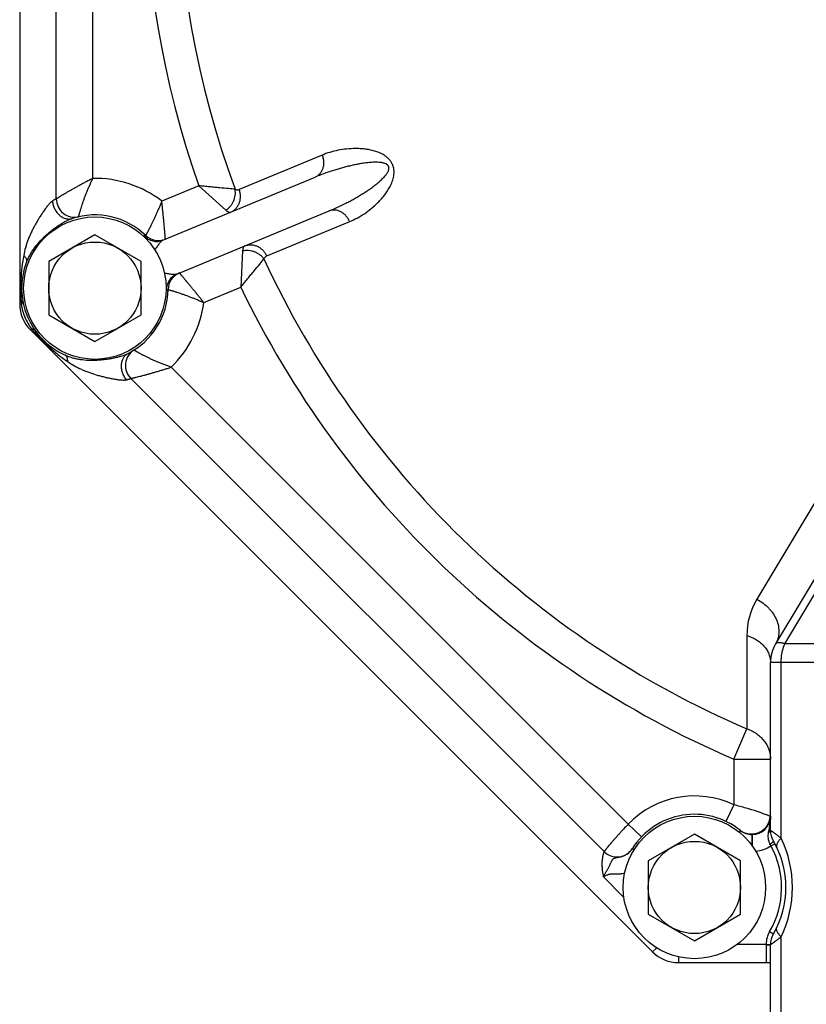
# Model space of a CAD drawing. Units: inches. Extents: x 0 to 33.1, y 0 to 23.4.
# Drawn here: x 24.3 to 27, y 5.2 to 8.5 of the extents above; entities that cross this region are included whole.
import ezdxf

# ---------------------------------------------------------------- set-up
doc = ezdxf.new("R2010")
doc.units = ezdxf.units.IN
doc.header["$LTSCALE"] = 1.821063
doc.header["$MEASUREMENT"] = 0
doc.layers.add('8_AXIS', color=7, linetype='CONTINUOUS')

msp = doc.modelspace()

# ---------------------------------------------------------------- linework, layer by layer
at = {"layer": '8_AXIS', "color": 7, "linetype": 'Continuous'}
for p, q in [((24.26749, 10.57316), (24.26749, 7.57011)), ((24.39249, 7.92938), (24.39249, 10.21389)), ((24.75567, 7.7882), (25.27605, 8.00375)), ((24.80351, 7.67271), (25.32388, 7.88826)), ((24.52407, 7.80646), (24.36659, 7.71554)), ((24.68155, 7.71554), (24.52407, 7.80646)), ((24.36659, 7.71554), (24.36659, 7.53369)), ((24.68155, 7.53369), (24.68155, 7.71554)), ((24.36659, 7.53369), (24.52407, 7.44277)), ((24.52407, 7.44277), (24.68155, 7.53369)), ((24.3041, 7.48172), (26.42757, 5.35825)), ((26.26192, 5.70068), (24.64653, 7.31607)), ((27.18768, 6.97871), (26.84771, 6.41027)), ((26.82999, 5.7738), (26.82999, 6.34611)), ((26.57046, 5.76006), (26.41298, 5.66914)), ((26.72794, 5.66914), (26.57046, 5.76006)), ((26.76643, 5.75914), (26.76749, 5.75914)), ((26.41298, 5.66914), (26.41298, 5.4873)), ((26.72794, 5.4873), (26.72794, 5.66914)), ((26.41298, 5.4873), (26.57046, 5.39638)), ((26.57046, 5.39638), (26.72794, 5.4873)), ((26.82999, 4.75514), (26.82999, 5.38264)), ((26.51596, 5.32164), (26.82999, 5.32164))]:
    msp.add_line(p, q, dxfattribs=at)
at = {"layer": '8_AXIS', "color": 9, "linetype": 'Continuous'}
for p, q in [((24.51749, 7.99956), (24.51749, 10.14372)), ((25.29984, 8.07892), (25.01651, 7.96156)), ((24.87846, 7.97436), (24.75235, 7.92212)), ((24.87846, 7.97436), (24.97128, 7.89071)), ((25.11053, 7.73457), (25.39386, 7.85193)), ((24.69748, 7.80469), (24.69206, 7.80364)), ((25.02845, 7.75268), (25.02197, 7.62791)), ((24.76945, 7.61681), (24.77402, 7.61991)), ((24.76945, 7.61681), (24.77147, 7.61819)), ((24.77147, 7.61819), (24.77374, 7.61972)), ((24.89585, 7.57567), (25.02197, 7.62791)), ((24.27317, 7.57011), (24.26749, 7.57011)), ((24.30812, 7.48574), (24.3041, 7.48172)), ((26.34489, 5.79449), (24.78454, 7.35484)), ((27.11179, 7.11101), (26.78375, 6.56253)), ((26.87913, 6.41027), (27.21911, 6.97871)), ((26.74951, 6.43856), (26.74951, 6.11998)), ((27.50153, 6.41027), (26.87913, 6.41027)), ((29.20499, 6.34611), (26.82999, 6.34611)), ((26.8666, 5.74626), (26.8666, 6.34611)), ((26.70499, 6.01634), (26.74951, 6.11998)), ((26.70499, 6.01634), (26.70498, 5.86028)), ((26.70499, 6.01634), (26.82999, 6.01634)), ((26.70499, 5.86028), (26.67808, 5.80387)), ((26.82999, 5.82164), (26.82788, 5.82164)), ((26.34489, 5.79449), (26.39, 5.75123)), ((26.72724, 5.77295), (26.72273, 5.76735)), ((26.76643, 5.75914), (26.76643, 5.72158)), ((26.76749, 5.75914), (26.76749, 5.72)), ((26.83182, 5.72034), (26.845, 5.72751)), ((26.35894, 5.71147), (26.36513, 5.70757)), ((26.32986, 5.54435), (26.26004, 5.61417)), ((26.82729, 5.42806), (26.84024, 5.42049)), ((26.71665, 5.38414), (26.815, 5.38414)), ((26.81499, 5.38293), (26.81499, 5.32164)), ((26.81499, 5.38293), (26.82981, 5.38268)), ((26.815, 5.38414), (26.83, 5.38389)), ((26.8666, 4.75514), (26.8666, 5.41017)), ((26.44177, 5.37245), (26.42757, 5.35825)), ((26.51596, 5.34172), (26.51596, 5.32164))]:
    msp.add_line(p, q, dxfattribs=at)
msp.add_lwpolyline([(24.69748, 7.80469), (24.69446, 7.8041), (24.69206, 7.80364)], dxfattribs=at)
at = {"layer": '8_AXIS', "color": 7, "linetype": 'Continuous'}
for centre, radius in [((24.52407, 7.62462), 0.24311), ((24.52407, 7.62462), 0.15748), ((26.57046, 5.57822), 0.24311), ((26.57046, 5.57822), 0.15748)]:
    msp.add_circle(centre, radius, dxfattribs=at)
at = {"layer": '8_AXIS', "color": 9, "linetype": 'Continuous'}
for centre, radius, start, end in [((28.01749, 9.07164), 3.32528, 160.73241, 199.26759), ((28.01749, 9.07164), 3.21248, 159.79851, 200.20149), ((24.52407, 7.62462), 0.375, 52.50049, 91.00548), ((28.01749, 9.07164), 3.21248, 204.79851, 246.7525), ((28.01749, 9.07164), 3.32528, 205.73241, 246.7525), ((24.52407, 7.62462), 0.375, 313.99452, 352.49955), ((26.99102, 6.43856), 0.24152, 149.11676, 180.00018), ((26.57046, 5.57822), 0.3125, 64.50287, 136.20621), ((26.76477, 5.82093), 0.06113, 271.58481, 271.96773), ((26.76476, 5.82098), 0.06117, 271.96778, 272.47509), ((26.76749, 5.82164), 0.12, 275.65995, 302.42025), ((26.57046, 5.57822), 0.2975, 329.68709, 28.53686), ((26.65689, 5.62921), 0.19725, 27.51767, 29.64417), ((26.51743, 5.57822), 0.3875, 334.29969, 25.70031), ((26.90499, 5.38264), 0.09, 149.68709, 179.04548), ((26.87353, 5.38293), 0.05854, 178.81649, 179.99991)]:
    msp.add_arc(centre, radius, start, end, dxfattribs=at)
at = {"layer": '8_AXIS', "color": 7, "linetype": 'Continuous'}
for centre, radius, start, end in [((24.45499, 7.92938), 0.0625, 180.00005, 282.77126), ((24.52407, 7.62462), 0.25, 46.07818, 107.96826), ((24.74084, 7.84971), 0.0625, 226.07821, 292.50009), ((24.52407, 7.62462), 0.25, 159.00751, 245.99249), ((24.83651, 7.61874), 0.0625, 112.5, 178.92183), ((24.52407, 7.62462), 0.25, 297.03174, 358.92182), ((24.39249, 7.57011), 0.125, 180, 225), ((24.69072, 7.36026), 0.0625, 122.22884, 225), ((26.95499, 6.34611), 0.125, 149.11694, 180), ((26.57046, 5.57822), 0.25, 51.16384, 147.79004), ((26.76749, 5.82164), 0.0625, 270, 360), ((26.76643, 5.82164), 0.0625, 231.16384, 270), ((26.90499, 5.7738), 0.075, 180.00023, 210.31291), ((26.57046, 5.57822), 0.3125, 329.68709, 30.31291), ((26.30611, 5.74487), 0.0625, 225.00005, 327.77125), ((26.90499, 5.38264), 0.075, 149.68709, 180), ((26.51596, 5.44664), 0.125, 225, 270)]:
    msp.add_arc(centre, radius, start, end, dxfattribs=at)
for centre, major_axis in [((24.3925, 7.57012), (0.11551, 0.04784)), ((26.51597, 5.44666), (0.04784, 0.11551))]:
    msp.add_ellipse(centre, major_axis=major_axis, ratio=0.9998216, start_param=9.032142, end_param=9.817414, dxfattribs=at)
at = {"layer": '8_AXIS', "color": 9, "linetype": 'Continuous'}
for points, knots in [([(25.29984, 8.07892), (25.30126, 8.0752), (25.30351, 8.06757), (25.30503, 8.05589), (25.30463, 8.04439), (25.3023, 8.0335), (25.29813, 8.0236), (25.29318, 8.01643), (25.28847, 8.01159), (25.28463, 8.00845), (25.28049, 8.0058), (25.27755, 8.00437), (25.27605, 8.00375)], [0, 0, 0, 0, 0.1374319, 0.2728793, 0.4049093, 0.532479, 0.655127, 0.773096, 0.8306981, 0.887559, 0.9439196, 1, 1, 1, 1]), ([(25.39386, 7.85193), (25.40251, 7.85552), (25.41963, 7.8637), (25.44429, 7.8786), (25.46809, 7.8962), (25.48687, 7.91308), (25.50114, 7.92812), (25.51149, 7.94042), (25.52126, 7.95375), (25.53024, 7.96833), (25.53806, 7.9845), (25.5429, 7.99945), (25.54512, 8.01255), (25.54558, 8.0233), (25.54433, 8.03457), (25.54093, 8.04581), (25.53539, 8.05617), (25.5283, 8.06503), (25.52037, 8.0723), (25.50954, 8.08), (25.49554, 8.08714), (25.47858, 8.09304), (25.46192, 8.09701), (25.44558, 8.09953), (25.42957, 8.1009), (25.40885, 8.10144), (25.38363, 8.1001), (25.35435, 8.09572), (25.32639, 8.08881), (25.30849, 8.0825), (25.29984, 8.07892)], [0, 0, 0, 0, 0.0534611, 0.1081031, 0.1642339, 0.2221995, 0.2520316, 0.2825476, 0.313895, 0.3463078, 0.3801853, 0.4162559, 0.4355261, 0.4558939, 0.4774859, 0.5000006, 0.5225154, 0.5441075, 0.5644758, 0.5837458, 0.6198163, 0.6536937, 0.6861062, 0.7174532, 0.7479686, 0.7778004, 0.8357658, 0.8918967, 0.9465389, 1, 1, 1, 1]), ([(25.32388, 7.88826), (25.33356, 7.89227), (25.35281, 7.90073), (25.37647, 7.91226), (25.3952, 7.92209), (25.40918, 7.92978), (25.42305, 7.93779), (25.43679, 7.94615), (25.45039, 7.95487), (25.46381, 7.96401), (25.47479, 7.97201), (25.48342, 7.9787), (25.48982, 7.98389), (25.49611, 7.98927), (25.50226, 7.99488), (25.50824, 8.00077), (25.513, 8.00595), (25.51663, 8.01033), (25.51924, 8.01376), (25.5217, 8.01738), (25.52396, 8.02121), (25.52591, 8.02534), (25.52712, 8.02906), (25.52766, 8.03224), (25.52778, 8.03478), (25.52749, 8.03738), (25.52672, 8.03993), (25.52546, 8.04228), (25.52382, 8.04432), (25.52195, 8.04603), (25.51932, 8.0479), (25.51583, 8.04967), (25.51153, 8.05121), (25.50722, 8.05233), (25.50293, 8.05314), (25.49865, 8.05372), (25.49299, 8.05425), (25.48596, 8.05455), (25.47757, 8.05449), (25.46925, 8.0541), (25.461, 8.05346), (25.45281, 8.05261), (25.44197, 8.05123), (25.42855, 8.04913), (25.4126, 8.0461), (25.39682, 8.04265), (25.38119, 8.03884), (25.36572, 8.0347), (25.3504, 8.03026), (25.3302, 8.02396), (25.30531, 8.01539), (25.28573, 8.00776), (25.27605, 8.00375)], [0, 0, 0, 0, 0.0598703, 0.1201206, 0.1504023, 0.1807948, 0.2113044, 0.2419395, 0.272711, 0.3036346, 0.3347343, 0.3503627, 0.3660525, 0.3818148, 0.3976654, 0.4136294, 0.4297485, 0.4378895, 0.4461038, 0.4544153, 0.4628624, 0.4715093, 0.4804685, 0.4851277, 0.4899398, 0.4949128, 0.5, 0.5050875, 0.5100607, 0.5148725, 0.5195313, 0.5284911, 0.5371381, 0.5455852, 0.5538968, 0.5621111, 0.570252, 0.5863711, 0.6023351, 0.6181857, 0.6339479, 0.6496377, 0.665266, 0.6963656, 0.727289, 0.7580604, 0.7886955, 0.8192051, 0.8495976, 0.8798794, 0.9401296, 1, 1, 1, 1]), ([(24.51749, 7.99956), (24.51358, 7.99757), (24.50581, 7.99358), (24.49425, 7.98756), (24.4829, 7.98154), (24.47183, 7.97558), (24.46112, 7.9697), (24.45085, 7.96398), (24.44111, 7.95845), (24.43198, 7.95319), (24.42356, 7.94826), (24.41594, 7.94374), (24.41015, 7.94026), (24.40601, 7.93774), (24.40328, 7.93607), (24.40084, 7.93458), (24.3987, 7.93325), (24.39686, 7.93211), (24.39553, 7.93128), (24.39462, 7.93072), (24.39407, 7.93037), (24.39359, 7.93008), (24.39321, 7.92983), (24.39294, 7.92967), (24.39276, 7.92956), (24.39267, 7.9295), (24.39259, 7.92945), (24.39254, 7.92942), (24.3925, 7.9294), (24.39249, 7.92939), (24.39249, 7.92938)], [0, 0, 0, 0, 0.0916947, 0.1827663, 0.2725701, 0.3604933, 0.4458965, 0.5281216, 0.6064749, 0.6802147, 0.7485424, 0.8105972, 0.8654603, 0.8898965, 0.9121751, 0.9321767, 0.9497875, 0.964898, 0.9774115, 0.9826657, 0.9872391, 0.9911235, 0.9943113, 0.9967953, 0.9977724, 0.9985725, 0.9991956, 0.9996413, 0.9999095, 1, 1, 1, 1]), ([(24.4688, 7.86843), (24.4688, 7.86843), (24.4688, 7.86844), (24.46881, 7.86844), (24.46881, 7.86846), (24.46881, 7.86848), (24.46882, 7.8685), (24.46883, 7.86855), (24.46885, 7.86862), (24.46887, 7.86873), (24.46891, 7.86885), (24.46894, 7.869), (24.469, 7.86925), (24.46909, 7.86961), (24.46922, 7.87011), (24.46937, 7.8707), (24.46954, 7.87139), (24.46973, 7.87215), (24.46995, 7.87301), (24.47019, 7.87395), (24.47056, 7.87537), (24.47108, 7.87736), (24.47178, 7.87997), (24.47258, 7.8829), (24.47347, 7.88611), (24.47447, 7.8896), (24.47557, 7.89335), (24.47677, 7.89734), (24.47855, 7.90312), (24.48103, 7.91084), (24.48435, 7.9206), (24.48806, 7.93096), (24.49215, 7.9418), (24.49661, 7.95301), (24.5014, 7.96449), (24.5065, 7.97613), (24.51186, 7.98786), (24.51558, 7.99566), (24.51749, 7.99956)], [0, 0, 0, 0, 0.0000212, 0.0000848, 0.0001906, 0.0003387, 0.000529, 0.0007616, 0.0013533, 0.0021136, 0.0030423, 0.0041393, 0.0054043, 0.0084369, 0.0121356, 0.0164951, 0.02151, 0.0271744, 0.0334805, 0.04042, 0.0479847, 0.0649527, 0.084302, 0.1059449, 0.1297843, 0.1557202, 0.1836472, 0.2134577, 0.2450432, 0.3131002, 0.3869515, 0.4657546, 0.5487022, 0.6350271, 0.7240016, 0.8149268, 0.90715, 1, 1, 1, 1]), ([(25.00262, 7.9623), (24.99519, 7.96296), (24.97777, 7.96453), (24.9547, 7.96669), (24.93313, 7.96878), (24.91539, 7.97054), (24.89707, 7.97242), (24.88469, 7.9737), (24.87846, 7.97436)], [0, 0, 0, 0, 0.1794883, 0.4205713, 0.5571472, 0.700877, 0.8492812, 1, 1, 1, 1]), ([(24.97128, 7.89071), (24.97409, 7.89252), (24.9795, 7.89663), (24.98666, 7.90401), (24.99276, 7.91249), (24.99765, 7.92182), (25.00119, 7.93174), (25.00328, 7.94197), (25.00385, 7.95224), (25.00321, 7.959), (25.00262, 7.9623)], [0, 0, 0, 0, 0.1215278, 0.2459314, 0.3724215, 0.5, 0.6275785, 0.7540686, 0.8784722, 1, 1, 1, 1]), ([(24.98774, 7.88433), (24.9894, 7.88501), (24.99266, 7.88657), (24.99727, 7.88942), (25.00157, 7.89275), (25.00552, 7.89653), (25.00909, 7.90074), (25.01224, 7.90532), (25.01494, 7.91025), (25.01793, 7.91723), (25.02042, 7.92658), (25.02116, 7.93631), (25.02071, 7.94417), (25.01956, 7.95204), (25.01792, 7.95783), (25.01651, 7.96156)], [0, 0, 0, 0, 0.0592244, 0.1185955, 0.1782051, 0.2381828, 0.2986232, 0.3596031, 0.4211805, 0.4833882, 0.6095706, 0.7381003, 0.8031563, 0.8685776, 1, 1, 1, 1]), ([(25.00262, 7.9623), (25.00383, 7.96177), (25.00623, 7.96092), (25.00986, 7.96034), (25.01333, 7.96052), (25.0155, 7.96114), (25.01651, 7.96156)], [0, 0, 0, 0, 0.2771467, 0.5310042, 0.7689781, 1, 1, 1, 1]), ([(24.37882, 7.92187), (24.37813, 7.92143), (24.37675, 7.92043), (24.37472, 7.91875), (24.37267, 7.91687), (24.36989, 7.9141), (24.36645, 7.91032), (24.36241, 7.90549), (24.35841, 7.90038), (24.35312, 7.89326), (24.34667, 7.88403), (24.33918, 7.87264), (24.3319, 7.861), (24.32489, 7.84918), (24.31816, 7.83722), (24.31179, 7.82513), (24.30584, 7.81291), (24.30035, 7.80056), (24.29539, 7.78806), (24.29097, 7.77541), (24.28584, 7.75835), (24.28282, 7.74531), (24.28115, 7.73657)], [0, 0, 0, 0, 0.0116318, 0.0240887, 0.0372155, 0.0508891, 0.0794872, 0.1092879, 0.13991, 0.1711078, 0.2346049, 0.2989435, 0.363653, 0.4284339, 0.493079, 0.557444, 0.621446, 0.6850622, 0.7483303, 0.8113376, 0.8742035, 1, 1, 1, 1]), ([(24.39249, 7.92938), (24.39249, 7.92939), (24.39248, 7.92938), (24.39247, 7.92938), (24.39245, 7.92937), (24.39243, 7.92936), (24.39239, 7.92934), (24.39233, 7.92932), (24.39224, 7.92928), (24.39211, 7.92922), (24.39196, 7.92914), (24.39177, 7.92906), (24.39155, 7.92896), (24.39131, 7.92884), (24.39093, 7.92866), (24.39039, 7.9284), (24.38965, 7.92805), (24.38881, 7.92763), (24.38787, 7.92715), (24.38683, 7.9266), (24.3857, 7.92599), (24.384, 7.92505), (24.38169, 7.92369), (24.37981, 7.92251), (24.37882, 7.92187)], [0, 0, 0, 0, 0.0002545, 0.0010184, 0.0022913, 0.0040731, 0.0063635, 0.0091623, 0.0162837, 0.0254356, 0.0366156, 0.0498187, 0.0650379, 0.0822663, 0.1014968, 0.1459352, 0.198268, 0.2583929, 0.3261979, 0.4015225, 0.4841972, 0.5740311, 0.7742587, 1, 1, 1, 1]), ([(24.37882, 7.92187), (24.37941, 7.91721), (24.38143, 7.90797), (24.38588, 7.89705), (24.39051, 7.88895), (24.39571, 7.88151), (24.4032, 7.87344), (24.41197, 7.86721), (24.41937, 7.8637), (24.42496, 7.86185), (24.43059, 7.86078), (24.43618, 7.86049), (24.44167, 7.861), (24.44522, 7.86186), (24.44694, 7.86242)], [0, 0, 0, 0, 0.1380378, 0.2762863, 0.3446526, 0.4120195, 0.5424731, 0.6661152, 0.7252877, 0.7827107, 0.8385692, 0.8931427, 0.9468122, 1, 1, 1, 1]), ([(24.75235, 7.92212), (24.75084, 7.91825), (24.74777, 7.91054), (24.74307, 7.89912), (24.73834, 7.88795), (24.7336, 7.87713), (24.72892, 7.86676), (24.72434, 7.85692), (24.71993, 7.84772), (24.71575, 7.83923), (24.71243, 7.83265), (24.70993, 7.82781), (24.70821, 7.8245), (24.70659, 7.82143), (24.70509, 7.8186), (24.70371, 7.81601), (24.70245, 7.81369), (24.70132, 7.81162), (24.70033, 7.80982), (24.6996, 7.80849), (24.69908, 7.80756), (24.69875, 7.80696), (24.69846, 7.80643), (24.69821, 7.80598), (24.69799, 7.80559), (24.69783, 7.80531), (24.69773, 7.80513), (24.69767, 7.80501), (24.69761, 7.80491), (24.69757, 7.80483), (24.69754, 7.80478), (24.69752, 7.80474), (24.69751, 7.80472), (24.6975, 7.80471), (24.69749, 7.8047), (24.69749, 7.80469), (24.69748, 7.80469), (24.69748, 7.80469)], [0, 0, 0, 0, 0.0962824, 0.1917486, 0.2855556, 0.3768845, 0.4649011, 0.548781, 0.6277086, 0.7008876, 0.7675518, 0.798213, 0.8269782, 0.8537667, 0.8785006, 0.901109, 0.9215243, 0.9396867, 0.9555409, 0.9690391, 0.9748918, 0.9801402, 0.9847805, 0.9888095, 0.9922241, 0.9950209, 0.996187, 0.9971979, 0.9980536, 0.998754, 0.9992989, 0.9995131, 0.9996883, 0.9998247, 0.9999221, 0.9999805, 1, 1, 1, 1]), ([(24.76476, 7.79196), (24.76476, 7.79196), (24.76476, 7.79197), (24.76476, 7.79197), (24.76476, 7.79199), (24.76475, 7.79201), (24.76475, 7.79203), (24.76475, 7.79207), (24.76474, 7.79213), (24.76474, 7.79223), (24.76473, 7.79234), (24.76472, 7.79247), (24.7647, 7.79269), (24.76468, 7.79302), (24.76464, 7.79347), (24.7646, 7.79401), (24.76455, 7.79462), (24.7645, 7.79531), (24.76441, 7.7964), (24.76429, 7.79795), (24.76413, 7.80004), (24.76394, 7.80243), (24.76372, 7.80512), (24.76348, 7.80809), (24.76322, 7.81133), (24.76292, 7.81484), (24.76261, 7.81861), (24.76214, 7.8241), (24.76149, 7.83152), (24.76064, 7.84102), (24.75969, 7.85125), (24.75865, 7.8621), (24.75753, 7.87348), (24.75633, 7.88527), (24.75506, 7.89738), (24.75373, 7.9097), (24.75281, 7.91797), (24.75235, 7.92212)], [0, 0, 0, 0, 0.0000198, 0.0000791, 0.000178, 0.0003165, 0.0004945, 0.000712, 0.0012656, 0.0019771, 0.0028464, 0.0038734, 0.005058, 0.0078994, 0.0113678, 0.0154594, 0.0201704, 0.0254971, 0.0314348, 0.0451196, 0.061177, 0.0795519, 0.1001814, 0.1229985, 0.1479285, 0.1748944, 0.2038132, 0.2345997, 0.3014184, 0.3746153, 0.4534286, 0.5370794, 0.6247774, 0.715726, 0.8091173, 0.9041519, 1, 1, 1, 1]), ([(24.97128, 7.89071), (24.97207, 7.89), (24.97362, 7.88869), (24.97597, 7.88698), (24.97821, 7.88562), (24.98035, 7.88461), (24.98238, 7.88397), (24.9843, 7.8837), (24.9861, 7.88379), (24.98722, 7.88411), (24.98774, 7.88433)], [0, 0, 0, 0, 0.1722643, 0.3286579, 0.4696711, 0.596279, 0.7099879, 0.8130139, 0.9084062, 1, 1, 1, 1]), ([(25.39386, 7.85193), (25.39224, 7.85557), (25.38844, 7.86255), (25.38125, 7.87189), (25.37283, 7.87973), (25.36348, 7.88579), (25.35354, 7.88983), (25.34496, 7.8914), (25.33822, 7.8915), (25.33328, 7.89101), (25.32847, 7.88995), (25.32539, 7.88888), (25.32388, 7.88826)], [0, 0, 0, 0, 0.1374319, 0.2728793, 0.4049093, 0.532479, 0.655127, 0.7730959, 0.8306981, 0.887559, 0.9439196, 1, 1, 1, 1]), ([(24.44694, 7.86242), (24.44507, 7.86182), (24.44127, 7.86043), (24.43557, 7.858), (24.42975, 7.85523), (24.42185, 7.85115), (24.41195, 7.84549), (24.40023, 7.83806), (24.38865, 7.83006), (24.3773, 7.82158), (24.36623, 7.81265), (24.35549, 7.80333), (24.34516, 7.79361), (24.33205, 7.78018), (24.31997, 7.76593), (24.30931, 7.75079), (24.30216, 7.73903), (24.29587, 7.72684), (24.29229, 7.71844), (24.29066, 7.71418)], [0, 0, 0, 0, 0.026753, 0.0549475, 0.0842001, 0.1142378, 0.1759298, 0.2390009, 0.3028648, 0.367158, 0.4316318, 0.4960991, 0.5604026, 0.6244068, 0.7510764, 0.8137184, 0.8759622, 0.9379846, 1, 1, 1, 1]), ([(24.69206, 7.80364), (24.69156, 7.80355), (24.69055, 7.80327), (24.68959, 7.80284), (24.68912, 7.80258)], [0, 0, 0, 0, 0.4881739, 1, 1, 1, 1]), ([(24.69206, 7.80364), (24.69413, 7.80145), (24.69854, 7.79735), (24.70591, 7.79224), (24.71385, 7.78828), (24.72218, 7.78557), (24.73072, 7.78416), (24.73929, 7.7841), (24.74769, 7.78539), (24.75308, 7.78712), (24.75567, 7.7882)], [0, 0, 0, 0, 0.1300311, 0.2586421, 0.3856545, 0.5110238, 0.6348479, 0.757364, 0.8789314, 1, 1, 1, 1]), ([(24.75567, 7.7882), (24.75532, 7.78805), (24.75456, 7.78765), (24.7534, 7.78684), (24.7521, 7.78576), (24.75068, 7.78442), (24.74914, 7.78283), (24.74687, 7.78031), (24.74388, 7.77666), (24.74019, 7.77182), (24.73499, 7.76465), (24.73114, 7.75904), (24.72857, 7.75522)], [0, 0, 0, 0, 0.0267806, 0.0596504, 0.0988484, 0.1443589, 0.1959044, 0.2530276, 0.3815989, 0.5249137, 0.6781271, 1, 1, 1, 1]), ([(25.03558, 7.76884), (25.03506, 7.76863), (25.03404, 7.76806), (25.03269, 7.76685), (25.03153, 7.7653), (25.03055, 7.76341), (25.02975, 7.76119), (25.02912, 7.75864), (25.02868, 7.75577), (25.02851, 7.75374), (25.02845, 7.75268)], [0, 0, 0, 0, 0.0915938, 0.1869861, 0.2900121, 0.403721, 0.5303289, 0.6713421, 0.8277357, 1, 1, 1, 1]), ([(25.03558, 7.76884), (25.03724, 7.76953), (25.04064, 7.77073), (25.04591, 7.77198), (25.05131, 7.77266), (25.05678, 7.77278), (25.06228, 7.77233), (25.06775, 7.77132), (25.07314, 7.76975), (25.08019, 7.76692), (25.08856, 7.76207), (25.09597, 7.75571), (25.1012, 7.74984), (25.10596, 7.74346), (25.10889, 7.73821), (25.11053, 7.73457)], [0, 0, 0, 0, 0.0592244, 0.1185955, 0.1782051, 0.2381828, 0.2986232, 0.3596031, 0.4211805, 0.4833882, 0.6095706, 0.7381003, 0.8031563, 0.8685776, 1, 1, 1, 1]), ([(24.28115, 7.73657), (24.27855, 7.72306), (24.27438, 7.6957), (24.271, 7.65408), (24.27043, 7.61209), (24.27194, 7.58404), (24.27317, 7.57011)], [0, 0, 0, 0, 0.2469099, 0.4962105, 0.7490602, 1, 1, 1, 1]), ([(24.28115, 7.73657), (24.28215, 7.73558), (24.28402, 7.73361), (24.28648, 7.73056), (24.28847, 7.72757), (24.28997, 7.72465), (24.29096, 7.72182), (24.29142, 7.71911), (24.29136, 7.71654), (24.29095, 7.71493), (24.29066, 7.71418)], [0, 0, 0, 0, 0.1651935, 0.3179038, 0.4578177, 0.5852638, 0.7011251, 0.8070257, 0.9055325, 1, 1, 1, 1]), ([(25.02845, 7.75268), (25.03172, 7.7534), (25.03845, 7.75432), (25.04873, 7.75415), (25.05904, 7.75248), (25.0691, 7.74934), (25.07861, 7.74483), (25.08733, 7.73906), (25.09499, 7.73221), (25.09932, 7.72697), (25.10123, 7.72423)], [0, 0, 0, 0, 0.1215278, 0.2459314, 0.3724215, 0.5, 0.6275785, 0.7540686, 0.8784721, 1, 1, 1, 1]), ([(25.11053, 7.73457), (25.10952, 7.73415), (25.10754, 7.73306), (25.10497, 7.73073), (25.10281, 7.72775), (25.10171, 7.72546), (25.10123, 7.72423)], [0, 0, 0, 0, 0.2310217, 0.4689957, 0.7228534, 1, 1, 1, 1]), ([(25.02197, 7.62791), (25.02591, 7.63278), (25.03375, 7.64244), (25.04538, 7.65671), (25.05668, 7.6705), (25.07046, 7.68724), (25.08524, 7.70508), (25.09644, 7.71851), (25.10123, 7.72423)], [0, 0, 0, 0, 0.1507188, 0.299123, 0.4428528, 0.5794287, 0.8205117, 1, 1, 1, 1]), ([(24.76102, 7.67687), (24.76554, 7.67599), (24.77223, 7.67474), (24.78098, 7.67335), (24.78701, 7.67253), (24.7917, 7.67208), (24.7951, 7.67189), (24.79731, 7.67186), (24.79926, 7.67192), (24.80093, 7.67207), (24.80233, 7.67232), (24.80315, 7.67257), (24.80351, 7.67271)], [0, 0, 0, 0, 0.3218711, 0.4750838, 0.6183972, 0.7469679, 0.8040913, 0.8556374, 0.901149, 0.9403488, 0.9732201, 1, 1, 1, 1]), ([(24.76945, 7.61681), (24.76935, 7.61983), (24.76958, 7.62585), (24.77118, 7.63468), (24.77399, 7.64309), (24.77796, 7.65089), (24.78301, 7.65792), (24.78903, 7.66402), (24.79588, 7.66906), (24.80091, 7.67164), (24.80351, 7.67271)], [0, 0, 0, 0, 0.1300311, 0.258642, 0.3856545, 0.5110237, 0.6348478, 0.757364, 0.8789313, 1, 1, 1, 1]), ([(24.89586, 7.57567), (24.89325, 7.57893), (24.88805, 7.58543), (24.88028, 7.59508), (24.87261, 7.60454), (24.86512, 7.61373), (24.85787, 7.62256), (24.85093, 7.63097), (24.84437, 7.63888), (24.83825, 7.6462), (24.83347, 7.6519), (24.82991, 7.65612), (24.82748, 7.659), (24.8252, 7.66169), (24.82309, 7.66417), (24.82116, 7.66645), (24.81942, 7.6685), (24.81786, 7.67032), (24.8165, 7.67192), (24.81549, 7.6731), (24.81478, 7.67393), (24.81433, 7.67446), (24.81393, 7.67492), (24.81358, 7.67533), (24.81328, 7.67567), (24.81307, 7.67592), (24.81293, 7.67609), (24.81284, 7.67619), (24.81277, 7.67628), (24.8127, 7.67635), (24.81266, 7.6764), (24.81264, 7.67643), (24.81262, 7.67645), (24.81261, 7.67646), (24.8126, 7.67647), (24.8126, 7.67647), (24.81259, 7.67648), (24.81259, 7.67648)], [0, 0, 0, 0, 0.0958476, 0.1908818, 0.284273, 0.3752215, 0.4629194, 0.5465702, 0.6253834, 0.6985803, 0.765399, 0.7961856, 0.8251044, 0.8520704, 0.8770004, 0.8998176, 0.9204472, 0.9388221, 0.9548796, 0.9685646, 0.9745023, 0.979829, 0.9845401, 0.9886318, 0.9921002, 0.9949417, 0.9961263, 0.9971534, 0.9980228, 0.9987343, 0.9992879, 0.9995055, 0.9996835, 0.999822, 0.9999209, 0.9999802, 1, 1, 1, 1]), ([(24.76662, 7.61549), (24.76713, 7.61564), (24.76811, 7.61601), (24.76903, 7.61653), (24.76945, 7.61681)], [0, 0, 0, 0, 0.5118243, 1, 1, 1, 1]), ([(24.77402, 7.61991), (24.77402, 7.61991), (24.77403, 7.61991), (24.77403, 7.61991), (24.77405, 7.61991), (24.77406, 7.6199), (24.77408, 7.61989), (24.77412, 7.61988), (24.77418, 7.61987), (24.77427, 7.61984), (24.77438, 7.61981), (24.7745, 7.61978), (24.77471, 7.61972), (24.77502, 7.61963), (24.77544, 7.61951), (24.77595, 7.61937), (24.77653, 7.6192), (24.77718, 7.61901), (24.7782, 7.61872), (24.77966, 7.6183), (24.78164, 7.61772), (24.78389, 7.61706), (24.78643, 7.6163), (24.78923, 7.61545), (24.7923, 7.61452), (24.79562, 7.61349), (24.79917, 7.61237), (24.80436, 7.6107), (24.81137, 7.6084), (24.82032, 7.60536), (24.82995, 7.60197), (24.84014, 7.59825), (24.85078, 7.59422), (24.86178, 7.58992), (24.87303, 7.58537), (24.88443, 7.58061), (24.89204, 7.57734), (24.89586, 7.57567)], [0, 0, 0, 0, 0.0000195, 0.0000779, 0.0001753, 0.0003117, 0.0004869, 0.0007011, 0.001246, 0.0019464, 0.0028021, 0.0038131, 0.0049791, 0.0077761, 0.0111906, 0.0152196, 0.0198599, 0.0251083, 0.0309611, 0.0444593, 0.0603135, 0.078476, 0.0988913, 0.1214998, 0.1462337, 0.1730222, 0.2017874, 0.2324487, 0.299113, 0.372292, 0.4512196, 0.5350996, 0.6231162, 0.7144451, 0.8082521, 0.903718, 1, 1, 1, 1]), ([(24.27317, 7.57011), (24.27403, 7.57099), (24.27554, 7.57274), (24.27721, 7.57554), (24.27793, 7.57791), (24.27805, 7.57972), (24.27797, 7.58059), (24.2779, 7.58101)], [0, 0, 0, 0, 0.2996401, 0.5599136, 0.7886478, 0.8955389, 1, 1, 1, 1]), ([(24.27317, 7.57011), (24.27416, 7.56255), (24.27714, 7.5474), (24.28457, 7.52541), (24.29486, 7.50461), (24.30347, 7.49179), (24.30812, 7.48574)], [0, 0, 0, 0, 0.247858, 0.5, 0.7521421, 1, 1, 1, 1]), ([(24.30812, 7.48574), (24.31709, 7.47502), (24.33586, 7.45412), (24.36595, 7.42484), (24.39778, 7.3978), (24.42007, 7.3814), (24.43146, 7.37368)], [0, 0, 0, 0, 0.2509406, 0.5037906, 0.7530904, 1, 1, 1, 1]), ([(24.30812, 7.48574), (24.30935, 7.48573), (24.31165, 7.48557), (24.31481, 7.48476), (24.317, 7.4836), (24.31836, 7.4824), (24.31892, 7.48173), (24.31917, 7.48138)], [0, 0, 0, 0, 0.2996401, 0.5599134, 0.7886474, 0.8955386, 1, 1, 1, 1]), ([(24.42235, 7.39624), (24.42652, 7.39439), (24.43499, 7.39097), (24.44806, 7.3868), (24.46143, 7.38354), (24.47968, 7.38037), (24.49829, 7.37883), (24.51705, 7.37861), (24.53123, 7.37905), (24.54542, 7.38004), (24.55956, 7.38156), (24.57359, 7.38359), (24.58743, 7.38612), (24.60097, 7.38916), (24.61197, 7.39215), (24.62045, 7.39486), (24.62651, 7.39702), (24.63226, 7.39933), (24.63593, 7.40103), (24.63769, 7.40193)], [0, 0, 0, 0, 0.0620155, 0.1240379, 0.1862818, 0.2489239, 0.3755936, 0.4395979, 0.5039014, 0.5683687, 0.6328425, 0.6971356, 0.7609995, 0.8240705, 0.8857624, 0.9157999, 0.9450526, 0.9732471, 1, 1, 1, 1]), ([(24.63156, 7.31172), (24.62868, 7.31543), (24.62357, 7.32339), (24.619, 7.33426), (24.61654, 7.34327), (24.61496, 7.3522), (24.61455, 7.3632), (24.61634, 7.37381), (24.6191, 7.38153), (24.62174, 7.38678), (24.62496, 7.39152), (24.62871, 7.39568), (24.63295, 7.39921), (24.63607, 7.4011), (24.63769, 7.40193)], [0, 0, 0, 0, 0.1380379, 0.2762866, 0.344653, 0.4120199, 0.5424737, 0.6661159, 0.7252884, 0.7827113, 0.8385698, 0.8931431, 0.9468125, 1, 1, 1, 1]), ([(24.78454, 7.35484), (24.78044, 7.35625), (24.77229, 7.35914), (24.7602, 7.36363), (24.74837, 7.36826), (24.73686, 7.37299), (24.72578, 7.37776), (24.71522, 7.38253), (24.70527, 7.38724), (24.69603, 7.3918), (24.68882, 7.3955), (24.68347, 7.39832), (24.6798, 7.4003), (24.67637, 7.40217), (24.67319, 7.40394), (24.67029, 7.40558), (24.66766, 7.40708), (24.66531, 7.40843), (24.66355, 7.40947), (24.66228, 7.41021), (24.66144, 7.41071), (24.66068, 7.41116), (24.66, 7.41157), (24.6594, 7.41193), (24.65887, 7.41224), (24.65843, 7.41251), (24.65811, 7.4127), (24.65789, 7.41283), (24.65776, 7.41291), (24.65765, 7.41298), (24.65756, 7.41303), (24.6575, 7.41307), (24.65746, 7.4131), (24.65743, 7.41311), (24.65742, 7.41312), (24.6574, 7.41313), (24.6574, 7.41313), (24.65739, 7.41314), (24.65739, 7.41313)], [0, 0, 0, 0, 0.09285, 0.1850732, 0.2759985, 0.364973, 0.451298, 0.5342456, 0.6130488, 0.6869002, 0.7549572, 0.7865426, 0.8163532, 0.8442802, 0.8702161, 0.8940555, 0.9156984, 0.9350476, 0.9520157, 0.9595803, 0.9665197, 0.9728258, 0.9784902, 0.9835051, 0.9878646, 0.9915632, 0.9945959, 0.9958609, 0.9969578, 0.9978865, 0.9986468, 0.9992384, 0.999471, 0.9996613, 0.9998094, 0.9999152, 0.9999788, 1, 1, 1, 1]), ([(24.43146, 7.37368), (24.43147, 7.37509), (24.4314, 7.37781), (24.43099, 7.3817), (24.43027, 7.38523), (24.42927, 7.38835), (24.42797, 7.39105), (24.42638, 7.39329), (24.42452, 7.39506), (24.42309, 7.39592), (24.42235, 7.39624)], [0, 0, 0, 0, 0.165194, 0.3179049, 0.4578194, 0.5852658, 0.7011271, 0.8070275, 0.9055336, 1, 1, 1, 1]), ([(24.43146, 7.37368), (24.43883, 7.36869), (24.45018, 7.3616), (24.46587, 7.35317), (24.47794, 7.34734), (24.49028, 7.34202), (24.50715, 7.33552), (24.52444, 7.32991), (24.54202, 7.32498), (24.55534, 7.32159), (24.56871, 7.3185), (24.58206, 7.31574), (24.59315, 7.31378), (24.60193, 7.31249), (24.60836, 7.3117), (24.61464, 7.31114), (24.61974, 7.3109), (24.62367, 7.31091), (24.62644, 7.31103), (24.62907, 7.31127), (24.63075, 7.31155), (24.63156, 7.31172)], [0, 0, 0, 0, 0.1257985, 0.1886655, 0.2516739, 0.314943, 0.3785603, 0.5069136, 0.5715598, 0.6363417, 0.7010522, 0.7653917, 0.8288898, 0.8600881, 0.8907106, 0.9205117, 0.9491101, 0.962784, 0.975911, 0.988368, 1, 1, 1, 1]), ([(24.64653, 7.31607), (24.64653, 7.31607), (24.64655, 7.31607), (24.64659, 7.31608), (24.64665, 7.3161), (24.64674, 7.31612), (24.64685, 7.31614), (24.64705, 7.31619), (24.64736, 7.31626), (24.6478, 7.31636), (24.64834, 7.31649), (24.64898, 7.31664), (24.65002, 7.31688), (24.65155, 7.31724), (24.65366, 7.31773), (24.65611, 7.31831), (24.65889, 7.31898), (24.66199, 7.31972), (24.66671, 7.32088), (24.67327, 7.3225), (24.68185, 7.32469), (24.69129, 7.32716), (24.70146, 7.3299), (24.71226, 7.33288), (24.72357, 7.33609), (24.73529, 7.33951), (24.74734, 7.34312), (24.75963, 7.34689), (24.77205, 7.3508), (24.78037, 7.35349), (24.78454, 7.35484)], [0, 0, 0, 0, 0.0000905, 0.0003587, 0.0008044, 0.0014275, 0.0022276, 0.0032046, 0.0056885, 0.0088762, 0.0127606, 0.0173339, 0.0225882, 0.0351017, 0.0502122, 0.0678232, 0.0878248, 0.1101035, 0.1345398, 0.1894029, 0.2514577, 0.3197854, 0.3935252, 0.4718784, 0.5541036, 0.6395068, 0.72743, 0.8172339, 0.9083054, 1, 1, 1, 1]), ([(24.63156, 7.31172), (24.63271, 7.31197), (24.63487, 7.31246), (24.63746, 7.31314), (24.63933, 7.31367), (24.64056, 7.31404), (24.64168, 7.31439), (24.64269, 7.31472), (24.64358, 7.31501), (24.64435, 7.31528), (24.64492, 7.31548), (24.64531, 7.31562), (24.64557, 7.31571), (24.64579, 7.3158), (24.64598, 7.31587), (24.64615, 7.31593), (24.64628, 7.31598), (24.64637, 7.31601), (24.64643, 7.31603), (24.64647, 7.31605), (24.64649, 7.31606), (24.64651, 7.31606), (24.64652, 7.31607), (24.64653, 7.31607), (24.64653, 7.31607)], [0, 0, 0, 0, 0.2257414, 0.4259691, 0.5158029, 0.5984776, 0.6738022, 0.7416073, 0.8017322, 0.8540649, 0.8985033, 0.9177338, 0.9349621, 0.9501813, 0.9633844, 0.9745644, 0.9837163, 0.9908378, 0.9936365, 0.9959269, 0.9977087, 0.9989816, 0.9997455, 1, 1, 1, 1]), ([(26.78375, 6.56253), (26.79126, 6.55854), (26.80557, 6.5494), (26.82134, 6.53532), (26.83225, 6.52278), (26.84173, 6.50977), (26.85107, 6.49257), (26.85678, 6.47428), (26.85881, 6.45972), (26.85908, 6.44907), (26.85811, 6.43869), (26.85591, 6.42867), (26.85249, 6.41912), (26.84942, 6.41314), (26.84771, 6.41027)], [0, 0, 0, 0, 0.1388111, 0.2761133, 0.3436138, 0.4100109, 0.5386773, 0.6613663, 0.7205373, 0.7783247, 0.8349026, 0.8905061, 0.9454306, 1, 1, 1, 1]), ([(26.74951, 6.43856), (26.75531, 6.43681), (26.76657, 6.43264), (26.78225, 6.42436), (26.79399, 6.4159), (26.80232, 6.40834), (26.80978, 6.40043), (26.8177, 6.38975), (26.8236, 6.37804), (26.82691, 6.36836), (26.82868, 6.36101), (26.82975, 6.35358), (26.82999, 6.3486), (26.82999, 6.34611)], [0, 0, 0, 0, 0.1385926, 0.2735561, 0.404297, 0.4680304, 0.5306415, 0.6525388, 0.770649, 0.8286342, 0.8860692, 0.9431383, 1, 1, 1, 1]), ([(26.87913, 6.41027), (26.87708, 6.41086), (26.87319, 6.41191), (26.8676, 6.41311), (26.86261, 6.41384), (26.85827, 6.41411), (26.85458, 6.41392), (26.85195, 6.41334), (26.85024, 6.4126), (26.8492, 6.41195), (26.84834, 6.41118), (26.8479, 6.41058), (26.84771, 6.41027)], [0, 0, 0, 0, 0.1938179, 0.3674485, 0.5202741, 0.6521018, 0.7633816, 0.8556274, 0.8956553, 0.9324239, 0.9668356, 1, 1, 1, 1]), ([(26.8666, 6.34611), (26.8666, 6.35171), (26.86726, 6.36562), (26.8709, 6.3873), (26.876, 6.40288), (26.87913, 6.41027)], [0, 0, 0, 0, 0.2556991, 0.6340381, 1, 1, 1, 1]), ([(26.74951, 6.11998), (26.75534, 6.11801), (26.76667, 6.1133), (26.78237, 6.10398), (26.79632, 6.09268), (26.80821, 6.07963), (26.81777, 6.06513), (26.82476, 6.04951), (26.82903, 6.03313), (26.82999, 6.02192), (26.82999, 6.01634)], [0, 0, 0, 0, 0.1319282, 0.2619586, 0.3898123, 0.5153876, 0.6387918, 0.760339, 0.880526, 1, 1, 1, 1]), ([(26.82788, 5.82164), (26.8259, 5.82243), (26.82077, 5.82447), (26.80634, 5.83002), (26.78156, 5.83884), (26.74577, 5.84994), (26.71914, 5.85691), (26.70498, 5.86028)], [0, 0, 0, 0, 0.0495673, 0.1284867, 0.3596719, 0.6614887, 1, 1, 1, 1]), ([(26.82788, 5.82164), (26.82787, 5.82065), (26.82779, 5.81867), (26.82748, 5.81573), (26.82703, 5.81281), (26.82646, 5.8099), (26.82576, 5.80701), (26.82465, 5.80321), (26.82291, 5.79855), (26.82032, 5.79318), (26.81724, 5.78807), (26.81369, 5.78326), (26.8084, 5.77732), (26.80079, 5.77087), (26.79041, 5.76497), (26.77916, 5.76113), (26.77132, 5.76003), (26.76741, 5.75986)], [0, 0, 0, 0, 0.0312499, 0.0623708, 0.0935039, 0.1247182, 0.1559915, 0.1872967, 0.2499537, 0.3126971, 0.3754985, 0.4383302, 0.5011608, 0.6265597, 0.7516049, 0.8761191, 1, 1, 1, 1]), ([(26.82788, 5.82164), (26.82788, 5.8176), (26.8271, 5.80951), (26.82367, 5.79784), (26.81808, 5.78706), (26.81055, 5.77757), (26.80136, 5.76974), (26.79085, 5.76385), (26.77942, 5.76014), (26.77146, 5.75922), (26.76748, 5.75915)], [0, 0, 0, 0, 0.1259913, 0.2518312, 0.3773885, 0.5025807, 0.6273816, 0.751824, 0.8759884, 1, 1, 1, 1]), ([(26.82999, 5.82164), (26.82999, 5.81704), (26.82957, 5.80783), (26.82785, 5.79403), (26.82537, 5.78013), (26.82354, 5.77081), (26.82265, 5.76608)], [0, 0, 0, 0, 0.2455969, 0.4923341, 0.7425142, 1, 1, 1, 1]), ([(26.34489, 5.79449), (26.3392, 5.78867), (26.33081, 5.77994), (26.31993, 5.76827), (26.31215, 5.75977), (26.30475, 5.75154), (26.2978, 5.74366), (26.29135, 5.73623), (26.28545, 5.72933), (26.28015, 5.72303), (26.27612, 5.71818), (26.27323, 5.71466), (26.2713, 5.71231), (26.26955, 5.71017), (26.26798, 5.70823), (26.26658, 5.7065), (26.26537, 5.70499), (26.26447, 5.70387), (26.26384, 5.70309), (26.26344, 5.70259), (26.26309, 5.70215), (26.26278, 5.70177), (26.26252, 5.70144), (26.26234, 5.70121), (26.26221, 5.70105), (26.26213, 5.70095), (26.26207, 5.70087), (26.26202, 5.7008), (26.26198, 5.70075), (26.26195, 5.70072), (26.26193, 5.7007), (26.26192, 5.70069), (26.26192, 5.70068), (26.26192, 5.70068), (26.26192, 5.70068)], [0, 0, 0, 0, 0.194814, 0.2898728, 0.3821475, 0.4707529, 0.554846, 0.6336252, 0.7063388, 0.7722893, 0.8308386, 0.8571564, 0.8814142, 0.9035525, 0.9235144, 0.9412511, 0.9567157, 0.9698701, 0.9755699, 0.9806794, 0.9851956, 0.9891159, 0.9924375, 0.9951577, 0.9962917, 0.9972748, 0.998107, 0.9987882, 0.9993181, 0.9996968, 0.9998294, 0.9999241, 0.999981, 1, 1, 1, 1]), ([(26.76646, 5.75983), (26.76293, 5.75973), (26.75585, 5.76015), (26.74553, 5.76261), (26.73583, 5.76684), (26.72996, 5.77076), (26.72724, 5.77295)], [0, 0, 0, 0, 0.2512759, 0.5015067, 0.7509599, 1, 1, 1, 1]), ([(26.82265, 5.76608), (26.82206, 5.76294), (26.82121, 5.75651), (26.82144, 5.74656), (26.82364, 5.73641), (26.82653, 5.72991), (26.82832, 5.72677)], [0, 0, 0, 0, 0.2360634, 0.4782802, 0.732717, 1, 1, 1, 1]), ([(26.82265, 5.76608), (26.82371, 5.76645), (26.82521, 5.76714), (26.82695, 5.76834), (26.82834, 5.76959), (26.82937, 5.77104), (26.8299, 5.77262), (26.82999, 5.77341), (26.82999, 5.7738)], [0, 0, 0, 0, 0.2974759, 0.4337768, 0.5612117, 0.7908817, 0.8969688, 1, 1, 1, 1]), ([(26.82999, 5.7738), (26.82999, 5.7738), (26.82999, 5.7738), (26.83, 5.77379), (26.83001, 5.77378), (26.83004, 5.77376), (26.83009, 5.77373), (26.83016, 5.77368), (26.83025, 5.77362), (26.83037, 5.77354), (26.8305, 5.77345), (26.83072, 5.77329), (26.83105, 5.77307), (26.8315, 5.77276), (26.83203, 5.77239), (26.83265, 5.77197), (26.83334, 5.77149), (26.83441, 5.77074), (26.83594, 5.76967), (26.83799, 5.76822), (26.84031, 5.76656), (26.84289, 5.7647), (26.84571, 5.76263), (26.84875, 5.76036), (26.852, 5.7579), (26.85544, 5.75525), (26.86035, 5.75139), (26.86408, 5.74836), (26.8666, 5.74626)], [0, 0, 0, 0, 0.0000737, 0.0002837, 0.00063, 0.0011127, 0.0024874, 0.0044079, 0.0068744, 0.009887, 0.0134459, 0.0175512, 0.0273946, 0.0393985, 0.0535422, 0.0698054, 0.088163, 0.1085855, 0.1555058, 0.2103008, 0.2726626, 0.3422594, 0.4187322, 0.5017023, 0.5907678, 0.6855307, 0.7856022, 1, 1, 1, 1]), ([(26.82832, 5.72677), (26.82996, 5.72773), (26.83232, 5.72919), (26.83524, 5.73116), (26.83681, 5.73231), (26.8379, 5.73317), (26.83858, 5.73374), (26.83915, 5.73425), (26.8396, 5.73471), (26.8399, 5.73506), (26.84008, 5.73531), (26.84023, 5.73555), (26.84032, 5.73581), (26.84024, 5.73594)], [0, 0, 0, 0, 0.3747322, 0.5441896, 0.6931119, 0.758138, 0.8160902, 0.8664706, 0.9089151, 0.9431836, 0.9572579, 0.9693332, 1, 1, 1, 1]), ([(26.8666, 5.74626), (26.86505, 5.74477), (26.86216, 5.74181), (26.85835, 5.73725), (26.85527, 5.73279), (26.85295, 5.72849), (26.85143, 5.72439), (26.85073, 5.72052), (26.85088, 5.71693), (26.85157, 5.71473), (26.85205, 5.71374)], [0, 0, 0, 0, 0.1711536, 0.3288879, 0.4723967, 0.6014601, 0.7165711, 0.8192373, 0.9122898, 1, 1, 1, 1]), ([(26.26192, 5.70068), (26.26192, 5.70068), (26.26192, 5.70068), (26.26191, 5.70067), (26.26191, 5.70066), (26.2619, 5.70064), (26.26189, 5.70061), (26.26187, 5.70056), (26.26185, 5.70049), (26.26182, 5.70041), (26.26178, 5.70032), (26.26172, 5.70016), (26.26164, 5.69993), (26.26152, 5.6996), (26.26138, 5.69922), (26.26123, 5.69878), (26.26105, 5.69828), (26.26078, 5.6975), (26.26041, 5.69638), (26.25993, 5.69486), (26.25941, 5.69312), (26.25887, 5.69116), (26.25831, 5.68898), (26.25775, 5.6866), (26.25701, 5.68307), (26.25618, 5.67826), (26.25542, 5.67205), (26.25492, 5.66539), (26.25474, 5.65841), (26.25488, 5.6512), (26.25549, 5.64135), (26.25701, 5.62894), (26.25893, 5.61908), (26.26004, 5.61417)], [0, 0, 0, 0, 0.0000224, 0.0000896, 0.0002015, 0.0003583, 0.000806, 0.0014326, 0.002238, 0.003222, 0.0043845, 0.0057254, 0.008941, 0.0128657, 0.0174961, 0.0228289, 0.0288591, 0.0355804, 0.0510717, 0.0692388, 0.0900022, 0.1132607, 0.1388973, 0.1667731, 0.1967345, 0.2622266, 0.3339411, 0.4104417, 0.4904403, 0.5728816, 0.6569555, 0.8277686, 1, 1, 1, 1]), ([(26.26004, 5.61417), (26.2616, 5.61726), (26.26481, 5.62337), (26.26975, 5.63241), (26.27466, 5.6413), (26.27855, 5.64861), (26.28143, 5.65432), (26.28339, 5.65838), (26.28522, 5.66224), (26.28693, 5.66585), (26.28861, 5.66915), (26.29035, 5.67209), (26.29229, 5.67465), (26.29458, 5.67678), (26.29735, 5.6784), (26.3, 5.67932), (26.30235, 5.67991), (26.30501, 5.68047), (26.3086, 5.68107), (26.31314, 5.68185), (26.31787, 5.68284), (26.32268, 5.68414), (26.32909, 5.68634), (26.33686, 5.69), (26.34398, 5.69486), (26.34916, 5.69942), (26.35397, 5.70439), (26.3571, 5.70855), (26.35894, 5.71147)], [0, 0, 0, 0, 0.0704717, 0.140685, 0.2100492, 0.2772981, 0.3094808, 0.3402691, 0.3693564, 0.3965093, 0.4216156, 0.4447328, 0.466199, 0.4868149, 0.5079378, 0.5310949, 0.5437996, 0.5572843, 0.5864811, 0.6180201, 0.6510601, 0.6850081, 0.7194816, 0.7891575, 0.8592795, 0.8944421, 0.9296317, 1, 1, 1, 1]), ([(26.26004, 5.61417), (26.26136, 5.61503), (26.26403, 5.6167), (26.26817, 5.619), (26.27172, 5.62072), (26.27462, 5.62195), (26.27682, 5.6228), (26.27906, 5.62357), (26.28095, 5.62412), (26.28248, 5.6245), (26.28364, 5.62475), (26.28461, 5.62493), (26.28539, 5.62504), (26.28597, 5.62511), (26.28647, 5.62514), (26.28686, 5.62515), (26.28725, 5.62513), (26.28775, 5.6251), (26.28833, 5.62505), (26.28892, 5.62501), (26.28971, 5.62495), (26.29108, 5.62484), (26.29305, 5.62469), (26.29541, 5.62455), (26.29777, 5.62443), (26.30092, 5.62433), (26.30486, 5.62429), (26.30959, 5.62442), (26.31431, 5.62471), (26.31901, 5.62518), (26.32526, 5.62604), (26.32991, 5.62695), (26.33297, 5.62768)], [0, 0, 0, 0, 0.0625004, 0.1249984, 0.1874943, 0.2187453, 0.2499961, 0.2812464, 0.3124958, 0.3281215, 0.3437471, 0.3593722, 0.3671851, 0.3749978, 0.3828098, 0.3867158, 0.3906221, 0.3984348, 0.4062476, 0.4140603, 0.4218731, 0.4374986, 0.4687496, 0.5000005, 0.5312516, 0.5625027, 0.6250033, 0.6875045, 0.7500066, 0.8125095, 0.8750132, 1, 1, 1, 1]), ([(26.8666, 5.41017), (26.86505, 5.41166), (26.86216, 5.41463), (26.85835, 5.41919), (26.85527, 5.42364), (26.85295, 5.42794), (26.85143, 5.43205), (26.85073, 5.43591), (26.85088, 5.43951), (26.85157, 5.4417), (26.85205, 5.4427)], [0, 0, 0, 0, 0.1711536, 0.3288878, 0.4723965, 0.6014599, 0.7165709, 0.8192371, 0.9122897, 1, 1, 1, 1]), ([(26.8666, 5.41017), (26.86408, 5.40808), (26.86035, 5.40505), (26.85544, 5.40118), (26.852, 5.39854), (26.84875, 5.39608), (26.84571, 5.39381), (26.84289, 5.39174), (26.84031, 5.38987), (26.83799, 5.38822), (26.83594, 5.38677), (26.83441, 5.3857), (26.83334, 5.38495), (26.83265, 5.38447), (26.83203, 5.38405), (26.8315, 5.38368), (26.83105, 5.38337), (26.83072, 5.38314), (26.8305, 5.38299), (26.83037, 5.3829), (26.83025, 5.38282), (26.83016, 5.38276), (26.83009, 5.38271), (26.83004, 5.38268), (26.83001, 5.38266), (26.83, 5.38265), (26.82999, 5.38264), (26.82999, 5.38264), (26.82999, 5.38264)], [0, 0, 0, 0, 0.2143977, 0.3144693, 0.4092323, 0.4982977, 0.5812678, 0.6577406, 0.7273374, 0.7896992, 0.8444942, 0.8914145, 0.911837, 0.9301946, 0.9464577, 0.9606015, 0.9726054, 0.9824488, 0.9865541, 0.990113, 0.9931256, 0.9955921, 0.9975126, 0.9988873, 0.99937, 0.9997163, 0.9999263, 1, 1, 1, 1])]:
    msp.add_open_spline(points, degree=3, knots=knots, dxfattribs=at)

doc.saveas('drawing.dxf')
